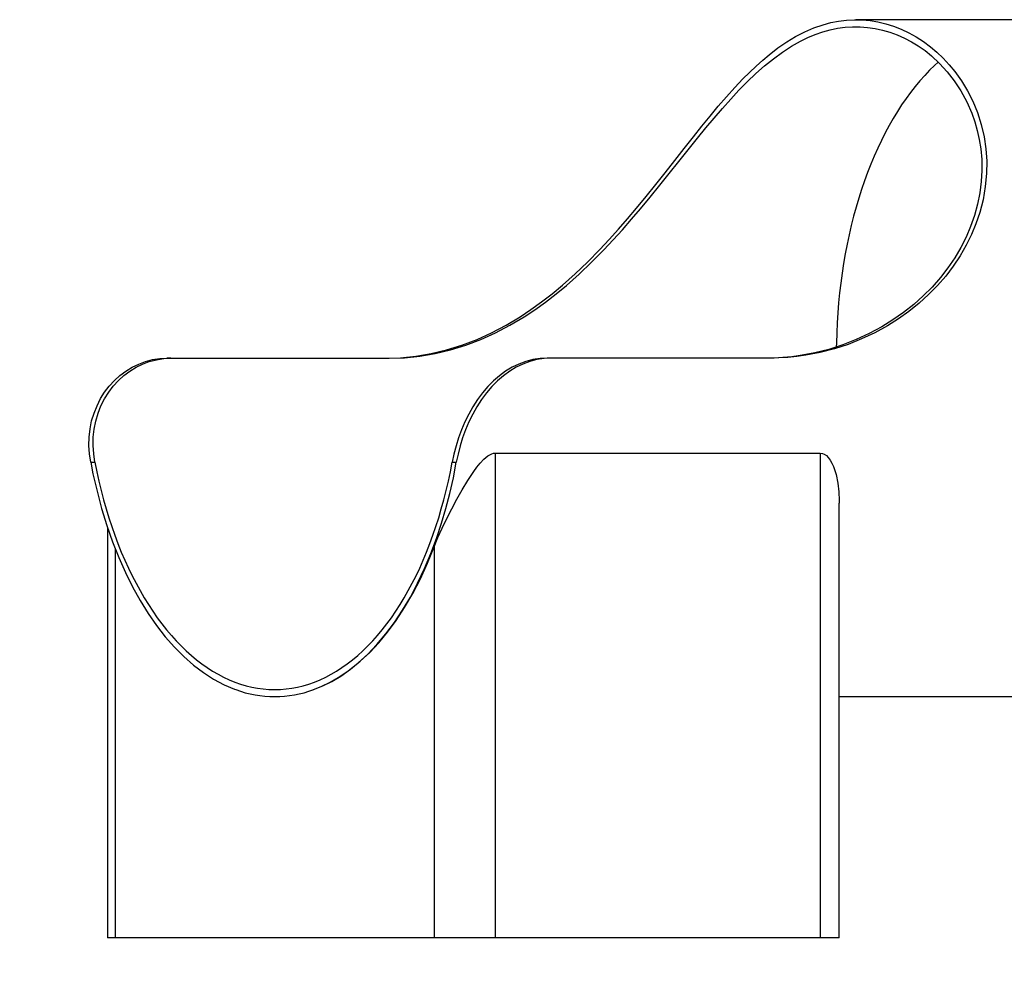
# Model space of a CAD drawing. Units: millimetres. Extents: x 17088 to 65166, y 11965 to 35038.
# Drawn here: x 31263 to 32385, y 31021 to 32097 of the extents above; entities that cross this region are included whole.
import ezdxf

# ---------------------------------------------------------------- set-up
doc = ezdxf.new("R2010")
doc.units = ezdxf.units.MM
doc.header["$PDSIZE"] = -1
doc.layers.get('0').update_dxf_attribs({"color": 1})
doc.layers.add('TIPTAP', color=6, linetype='Continuous')
doc.layers.add('TIPTAP_DIM', color=9, linetype='Continuous')
doc.styles.get("Standard").update_dxf_attribs({"font": 'arial.ttf'})
doc.dimstyles.new('tip', dxfattribs={"dimscale": 100, "dimtxt": 1, "dimasz": 1, "dimexe": 1, "dimexo": 1, "dimgap": 1, "dimtad": 1, "dimdec": 0, "dimtxsty": 'Standard', "dimblk": 'OBLIQUE', "dimcen": 2.5, "dimdle": 1, "dimadec": 0, "dimazin": 0, "dimtfac": 1, "dimtdec": 0, "dimtmove": 0, "dimatfit": 3, "dimldrblk": 'OBLIQUE', "dimfxl": 0, "dimarcsym": 0})

# ---------------------------------------------------------------- blocks, each defined once
blk = doc.blocks.new('LM300_front')
at = {"layer": 'TIPTAP'}
for p, q in [((-7496.5, 1095.8), (-7686.4, 1095.8)), ((-8466.9, 710.3), (-8471.4, 710.3)), ((-8466.9, 710.3), (-8218.1, 710.3)), ((-8033.5, 710.3), (-8038.1, 710.3)), ((-7784.8, 710.3), (-8033.5, 710.3)), ((-8097.3, 602.2), (-7727, 602.2)), ((-8097.3, 602.2), (-8097.3, 50)), ((-7727, 602.2), (-7727, 50)), ((-8558.3, 591.8), (-8553.6, 591.8)), ((-8553.6, 591.8), (-8553.6, 591.8)), ((-8146.4, 591.8), (-8141.7, 591.8)), ((-8141.7, 591.8), (-8141.7, 591.8)), ((-7705.4, 50), (-7705.4, 545.4)), ((-8539.2, 517.8), (-8539.2, 50)), ((-8166.9, 495.4), (-8166.9, 50)), ((-8530.4, 493.5), (-8530.4, 50)), ((-7705.4, 324.9), (-7492.4, 324.9)), ((-8530.4, 50), (-8539.2, 50)), ((-8166.9, 50), (-8530.4, 50)), ((-8097.3, 50), (-8166.9, 50)), ((-7727, 50), (-8097.3, 50)), ((-7705.4, 50), (-7727, 50))]:
    blk.add_line(p, q, dxfattribs=at)
at = {"layer": 'TIPTAP', "flags": 128}
for points in [[(-8222.6, 710.3), (-8205.2, 710.9), (-8187.8, 712.7), (-8170.5, 715.6), (-8152.9, 719.8), (-8135.4, 725.2), (-8118.1, 731.7), (-8101.5, 739.3), (-8085.1, 747.9), (-8069, 757.5), (-8056.7, 765.6), (-8044.5, 774.4), (-8032.5, 783.7), (-8020.7, 793.5), (-8006.3, 806.3), (-7992.1, 819.8), (-7978.2, 834), (-7967.6, 845.4), (-7957.1, 857.1), (-7946.8, 869), (-7936.6, 881), (-7925.5, 894.5), (-7914.5, 908.1), (-7903.8, 921.6), (-7892.9, 935.5), (-7882.1, 949.2), (-7871.6, 962.5), (-7862, 974.5), (-7852.6, 986), (-7843.3, 997.2), (-7833.8, 1008.1), (-7824.4, 1018.5), (-7815.1, 1028.3), (-7807.6, 1035.8), (-7800.1, 1042.9), (-7792.6, 1049.6), (-7785.1, 1055.9), (-7775.2, 1063.6), (-7765.1, 1070.5), (-7755.1, 1076.6), (-7744.8, 1082), (-7734.4, 1086.5), (-7723.9, 1090.1), (-7715.1, 1092.5), (-7706.1, 1094.3), (-7697.1, 1095.4), (-7688.1, 1095.8), (-7679.2, 1095.6), (-7670.2, 1094.8), (-7661.3, 1093.3), (-7652.4, 1091.1), (-7643.6, 1088.4), (-7634.8, 1084.9), (-7626.3, 1080.9), (-7617.9, 1076.2), (-7609.6, 1070.9), (-7601.6, 1065), (-7594.2, 1058.7), (-7587.1, 1052), (-7580.2, 1044.6), (-7573.7, 1036.7), (-7566.1, 1026.2), (-7559.3, 1015), (-7553.3, 1003), (-7547.9, 990), (-7543.6, 976.5), (-7540.4, 962.3), (-7538.4, 948.7), (-7537.4, 934.7), (-7537.6, 920.5), (-7539, 905.7), (-7541.6, 890.8), (-7545.4, 876.1), (-7549.6, 863.5), (-7554.8, 851.1), (-7560.8, 838.9), (-7567.7, 826.8), (-7575.6, 815.1), (-7584.1, 803.9), (-7593.5, 793), (-7603.7, 782.7), (-7614.4, 772.9), (-7626, 763.6), (-7638, 755), (-7650.6, 747.1), (-7665, 739.2), (-7679.9, 732.2), (-7695.1, 726.1), (-7711, 720.9), (-7727.2, 716.8), (-7743.5, 713.6), (-7753.8, 712.2), (-7764, 711.2), (-7774.4, 710.6), (-7784.8, 710.3)], [(-8218.1, 710.3), (-8200.7, 710.9), (-8183.3, 712.7), (-8166, 715.6), (-8148.4, 719.8), (-8130.9, 725.1), (-8113.6, 731.7), (-8097, 739.2), (-8080.7, 747.8), (-8064.5, 757.4), (-8052.2, 765.5), (-8040.1, 774.2), (-8028.1, 783.5), (-8016.2, 793.3), (-8001.8, 806.1), (-7987.6, 819.6), (-7973.7, 833.7), (-7963.1, 845), (-7952.5, 856.6), (-7942.2, 868.5), (-7932, 880.5), (-7920.9, 893.8), (-7909.9, 907.2), (-7899.2, 920.6), (-7888.3, 934.3), (-7877.5, 947.7), (-7866.9, 960.8), (-7857.4, 972.5), (-7847.9, 983.8), (-7838.6, 994.6), (-7829.1, 1005.3), (-7819.7, 1015.4), (-7810.3, 1024.9), (-7800.4, 1034.5), (-7790.4, 1043.3), (-7780.4, 1051.4), (-7770.2, 1058.9), (-7760, 1065.5), (-7749.7, 1071.4), (-7741.3, 1075.5), (-7732.9, 1079), (-7724.3, 1082), (-7715.8, 1084.3), (-7707.3, 1086.1), (-7698.7, 1087.2), (-7690.2, 1087.8), (-7681.6, 1087.7), (-7673.1, 1087.1), (-7664.5, 1085.8), (-7656.1, 1084), (-7647.7, 1081.6), (-7639.4, 1078.5), (-7631.2, 1074.9), (-7623.2, 1070.7), (-7615.4, 1065.9), (-7607.7, 1060.6), (-7600.3, 1054.6), (-7591.1, 1046.1), (-7582.3, 1036.6), (-7574.3, 1026.2), (-7566.7, 1014.7), (-7560, 1002.3), (-7554.3, 989.2), (-7550.9, 979.6), (-7548.1, 969.6), (-7545.8, 959.3), (-7544.2, 948.7), (-7543.1, 936.5), (-7542.9, 924.1), (-7543.6, 911.5), (-7545.3, 898.6), (-7547.9, 885.6), (-7551.4, 872.7), (-7555.8, 860.4), (-7560.9, 848.2), (-7566.9, 836.4), (-7573.9, 824.6), (-7581.7, 813.1), (-7590.2, 802.2), (-7599.7, 791.4), (-7609.8, 781.2), (-7620.6, 771.6), (-7632.1, 762.4), (-7644.2, 753.9), (-7656.8, 746.1), (-7671.2, 738.3), (-7686.1, 731.5), (-7701.3, 725.5), (-7717.3, 720.4), (-7733.4, 716.4), (-7749.8, 713.4), (-7759.6, 712), (-7769.5, 711.1), (-7779.4, 710.5), (-7789.3, 710.3)], [(-7592.6, 1047.6), (-7596.7, 1043.8), (-7602.4, 1038.2), (-7608, 1032.4), (-7613.5, 1026.2), (-7618.9, 1019.7), (-7624.2, 1013), (-7629.3, 1006), (-7634.3, 998.7), (-7639.2, 991.1), (-7644, 983.3), (-7648.6, 975.2), (-7653.1, 966.9), (-7657.4, 958.3), (-7661.5, 949.5), (-7665.6, 940.5), (-7669.4, 931.3), (-7673.1, 921.9), (-7676.7, 912.2), (-7680, 902.4), (-7683.2, 892.4), (-7686.2, 882.2), (-7689, 871.9), (-7691.7, 861.4), (-7694.2, 850.8), (-7696.4, 840.1), (-7698.5, 829.2), (-7700.4, 818.2), (-7702.2, 807.1), (-7703.7, 795.9), (-7705, 784.7), (-7706.1, 773.4), (-7707.1, 762), (-7707.8, 750.6), (-7708.3, 739.1), (-7708.7, 727.6), (-7708.8, 723.2)], [(-8558.3, 591.8), (-8559.7, 601.3), (-8560.3, 610.9), (-8560, 620.3), (-8559, 629.7), (-8557.2, 638.8), (-8554.5, 647.7), (-8551.1, 656.2), (-8547, 664.3), (-8542.4, 671.7), (-8537.1, 678.6), (-8531.3, 684.9), (-8525, 690.6), (-8518.2, 695.7), (-8511, 700.1), (-8503.6, 703.7), (-8495.9, 706.6), (-8487.8, 708.7), (-8479.6, 709.9), (-8471.4, 710.3)], [(-8553.6, 591.8), (-8554.9, 601.3), (-8555.5, 610.8), (-8555.4, 620.3), (-8554.4, 629.6), (-8552.5, 638.7), (-8549.9, 647.6), (-8546.6, 656.1), (-8542.5, 664.2), (-8537.8, 671.6), (-8532.6, 678.5), (-8526.8, 684.9), (-8520.5, 690.6), (-8513.8, 695.6), (-8506.6, 700), (-8499.1, 703.7), (-8491.5, 706.5), (-8483.4, 708.6), (-8475.1, 709.9), (-8466.9, 710.3)], [(-8038.1, 710.3), (-8046.3, 709.9), (-8054.4, 708.7), (-8062.5, 706.6), (-8070.4, 703.7), (-8078, 700), (-8085.5, 695.5), (-8092.6, 690.3), (-8099.5, 684.4), (-8105.9, 677.9), (-8112, 670.8), (-8117.7, 663.1), (-8122.9, 655), (-8127.6, 646.6), (-8131.9, 637.9), (-8135.8, 628.9), (-8139.1, 619.7), (-8142, 610.5), (-8144.5, 601.1), (-8146.4, 591.8)], [(-8033.5, 710.3), (-8041.7, 709.9), (-8049.9, 708.7), (-8057.9, 706.6), (-8065.8, 703.7), (-8073.5, 700), (-8080.9, 695.5), (-8088.1, 690.3), (-8094.9, 684.4), (-8101.3, 677.9), (-8107.4, 670.8), (-8113.1, 663.1), (-8118.3, 655), (-8123, 646.6), (-8127.3, 637.8), (-8131.1, 628.8), (-8134.5, 619.7), (-8137.3, 610.4), (-8139.7, 601.1), (-8141.7, 591.8)], [(-8166.9, 495.4), (-8162.6, 506), (-8157.8, 516.8), (-8152.6, 527.8), (-8147, 538.7), (-8141.2, 549.6), (-8135.1, 560.4), (-8128.7, 571.1), (-8121.7, 581.4), (-8118.2, 586.3), (-8114.4, 590.9), (-8110.3, 595.2), (-8105.8, 599), (-8103.5, 600.4), (-8101.1, 601.5), (-8099.2, 602), (-8097.3, 602.2)], [(-7727, 602.2), (-7724.6, 601.9), (-7722.5, 601.1), (-7720, 599.4), (-7717.9, 597.3), (-7715.6, 594.2), (-7713.7, 590.7), (-7712.1, 587), (-7709.1, 577.7), (-7707, 568), (-7705.9, 558), (-7705.4, 548.1), (-7705.4, 545.4)], [(-8558.3, 591.8), (-8555.7, 578.8), (-8551.1, 558.7), (-8545.8, 539.1), (-8540, 519.9), (-8533.5, 501.3), (-8526.4, 483.4), (-8518.8, 466.3), (-8510.7, 450), (-8502, 434.4), (-8492.9, 419.7), (-8483.3, 405.9), (-8473.3, 393.1), (-8462.9, 381.3), (-8452.2, 370.6), (-8441.1, 360.9), (-8429.8, 352.3), (-8418.2, 344.8), (-8406.3, 338.5), (-8394.4, 333.4), (-8393, 332.9)], [(-8553.6, 591.8), (-8551.4, 581), (-8549, 570.2), (-8546.4, 559.6), (-8543.6, 549.1), (-8540.7, 538.7), (-8537.6, 528.6), (-8534.3, 518.5), (-8530.8, 508.7), (-8527.2, 499.1), (-8523.4, 489.6), (-8519.4, 480.4), (-8515.3, 471.3), (-8511, 462.5), (-8506.6, 454), (-8502.1, 445.6), (-8497.4, 437.5), (-8492.5, 429.7), (-8487.6, 422.1), (-8482.5, 414.8), (-8477.2, 407.8), (-8471.9, 401), (-8466.4, 394.6), (-8460.9, 388.4), (-8455.2, 382.6), (-8449.5, 377), (-8443.6, 371.7), (-8437.7, 366.8), (-8431.6, 362.2), (-8425.5, 357.9), (-8419.4, 353.9), (-8413.2, 350.3), (-8406.9, 347), (-8400.5, 344.1), (-8394.1, 341.4), (-8387.7, 339.2), (-8381.2, 337.3), (-8374.8, 335.7), (-8368.2, 334.4), (-8361.7, 333.6), (-8355.2, 333), (-8348.6, 332.9), (-8342.1, 333), (-8335.6, 333.6), (-8329, 334.4), (-8322.5, 335.7), (-8316.1, 337.3), (-8309.6, 339.2), (-8303.2, 341.4), (-8296.9, 344.1), (-8290.5, 347), (-8284.3, 350.3), (-8278.1, 353.9), (-8272, 357.9), (-8265.9, 362.2), (-8260, 366.8), (-8254.1, 371.7), (-8248.3, 377), (-8242.6, 382.6), (-8237, 388.4), (-8231.5, 394.6), (-8226.1, 401), (-8220.8, 407.8), (-8215.7, 414.8), (-8210.7, 422.1), (-8205.8, 429.7), (-8201, 437.5), (-8196.4, 445.6), (-8191.9, 454), (-8187.6, 462.5), (-8183.4, 471.3), (-8179.4, 480.4), (-8175.5, 489.6), (-8171.8, 499.1), (-8168.3, 508.7), (-8165, 518.5), (-8161.8, 528.6), (-8158.8, 538.7), (-8155.9, 549.1), (-8153.3, 559.6), (-8150.8, 570.2), (-8148.5, 581), (-8146.4, 591.8)], [(-8304.3, 332.9), (-8294.8, 336.7), (-8285.4, 341.3), (-8276.2, 346.6), (-8264.8, 354.3), (-8253.6, 363.2), (-8242.7, 373.2), (-8232.2, 384.3), (-8222, 396.3), (-8212.3, 409.3), (-8203, 423.3), (-8194.1, 438.2), (-8185.8, 454.1), (-8177.9, 470.7), (-8170.6, 488), (-8163.9, 506), (-8158.5, 522.3), (-8153.6, 539.1), (-8149.1, 556.4), (-8145.1, 574), (-8141.7, 591.8)], [(-8304.3, 332.9), (-8293.8, 337.1), (-8283.5, 342.3), (-8273.4, 348.3), (-8262.1, 356.2), (-8251.1, 365.2), (-8240.4, 375.3), (-8230, 386.3), (-8220, 398.4), (-8210.4, 411.4), (-8200.6, 426.3), (-8191.3, 442.3), (-8182.6, 459.1), (-8174.4, 476.9), (-8166.9, 495.4)]]:
    blk.add_lwpolyline(points, dxfattribs=at)
at = {"layer": 'TIPTAP'}
blk.add_arc((-8348.6, 452.3), 127.4, 249.6194, 290.3806, dxfattribs=at)
blk = doc.blocks.new('_Oblique')
at = {"color": 0, "linetype": 'ByBlock', "lineweight": -2}
blk.add_line((-0.5, -0.5), (0.5, 0.5), dxfattribs=at)
blk = doc.blocks.new('*D9')
at = {"layer": 'Defpoints', "color": 0}
for p in [(31362.7, 31050.8), (48445.2, 31050.8), (48445.2, 29920.8)]:
    blk.add_point(p, dxfattribs=at)
at = {"layer": 'TIPTAP_DIM', "color": 0, "linetype": 'ByBlock', "lineweight": -2}
for p, q in [((31362.7, 30020.8), (31362.7, 29820.8)), ((48445.2, 30020.8), (48445.2, 29820.8)), ((31262.7, 29920.8), (48545.2, 29920.8))]:
    blk.add_line(p, q, dxfattribs=at)
at = {"layer": 'TIPTAP_DIM', "color": 0, "lineweight": -2, "xscale": 100, "yscale": 100, "zscale": 100, "rotation": 180}
blk.add_blockref('_Oblique', (31362.7, 29920.8), dxfattribs=at)
at = {"layer": 'TIPTAP_DIM', "color": 0, "lineweight": -2, "xscale": 100, "yscale": 100, "zscale": 100}
blk.add_blockref('_Oblique', (48445.2, 29920.8), dxfattribs=at)
at = {"layer": 'TIPTAP_DIM', "color": 0, "insert": (39904, 30071.9), "char_height": 100, "attachment_point": 5}
blk.add_mtext('17083', dxfattribs=at)

msp = doc.modelspace()

# ---------------------------------------------------------------- block references
at = {"layer": 'TIPTAP_DIM'}
msp.add_blockref('LM300_front', (39901.9, 31000.8), dxfattribs=at)

# ---------------------------------------------------------------- dimensions: what is measured, and where the dimension line sits
dim = msp.add_linear_dim(base=(48445.2475, 29920.8393), p1=(31362.7027, 31050.7906), p2=(48445.2475, 31050.7906), dimstyle='tip', dxfattribs=at)
dim.commit()
dim.dimension.update_dxf_attribs({"geometry": '*D9', "text_midpoint": (39903.9751, 30071.9307)})

doc.saveas('drawing.dxf')
